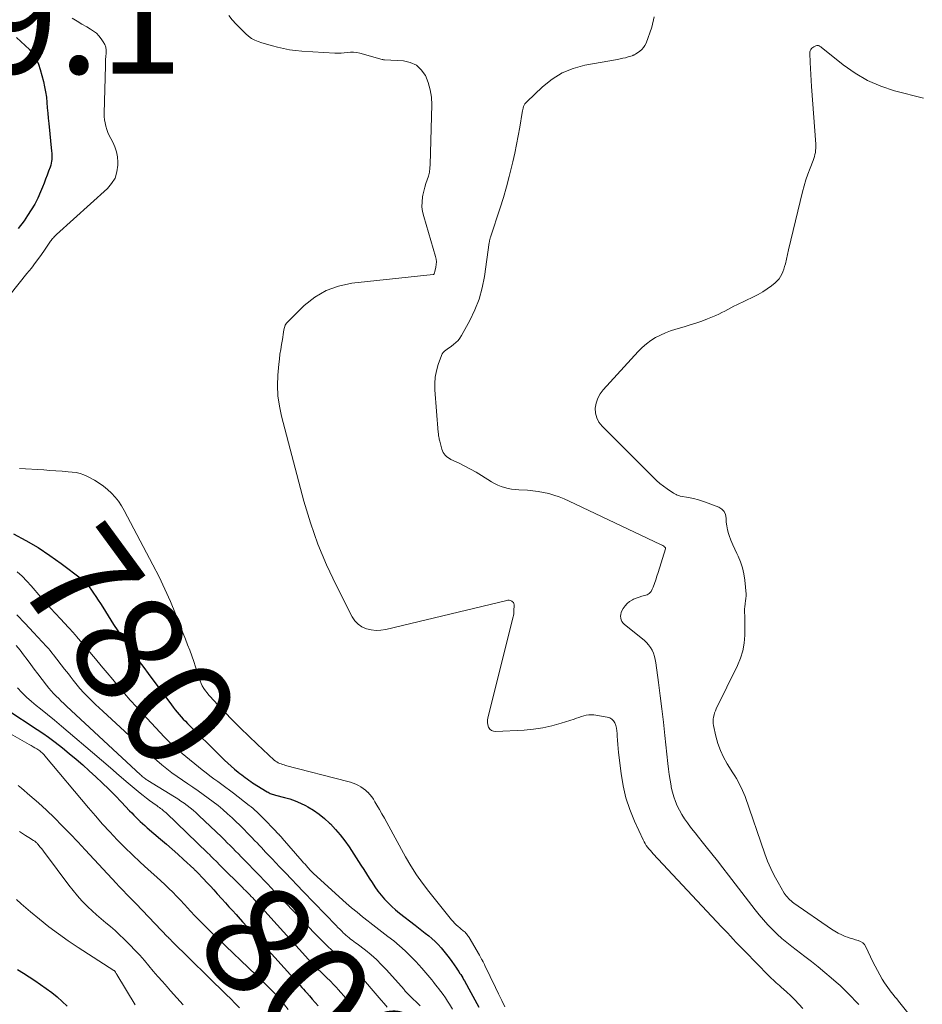
# Model space of a CAD drawing. Units: feet. Extents: x 2044995 to 2050028, y 539994 to 545004.
# Drawn here: x 2046984 to 2047148, y 540344 to 540524 of the extents above; entities that cross this region are included whole.
import ezdxf
from ezdxf.enums import TextEntityAlignment as Align

# ---------------------------------------------------------------- set-up
doc = ezdxf.new("R2010")
doc.units = ezdxf.units.FT
doc.header["$LTSCALE"] = 100
doc.header["$MEASUREMENT"] = 0
for name, color, linetype, lineweight in [('CONTOUR INDEX', 32, 'Continuous', 25), ('CONTOUR INDEX LABEL', 7, 'Continuous', 15), ('CONTOUR INTERMEDIATE', 40, 'Continuous', 15), ('SPOT ELEVATION', 7, 'Continuous', 15)]:
    doc.layers.add(name, color=color, linetype=linetype, lineweight=lineweight)
doc.styles.add('slant', font='romans.shx', dxfattribs={"oblique": 14.999978})

msp = doc.modelspace()

# ---------------------------------------------------------------- linework, layer by layer
at = {"layer": 'CONTOUR INDEX', "flags": 128}
for points, elevation in [([(2046983.06, 540520.86), (2046983.88, 540520.17), (2046984.66, 540519.44), (2046985.41, 540518.68), (2046986.06, 540517.85), (2046986.63, 540516.97), (2046987.06, 540516.02), (2046987.4, 540515.02), (2046987.97, 540512.81), (2046988.19, 540511.87), (2046988.38, 540510.92), (2046988.51, 540509.97), (2046988.61, 540509), (2046988.69, 540508.04), (2046988.77, 540507.07), (2046988.86, 540506.11), (2046988.96, 540505.14), (2046989.48, 540500.09), (2046989.51, 540499.72), (2046989.53, 540499.35), (2046989.52, 540498.98), (2046989.51, 540498.61), (2046989.47, 540498.25), (2046989.41, 540497.89), (2046989.32, 540497.53), (2046989.2, 540497.18), (2046988.92, 540496.42), (2046988.65, 540495.7), (2046988.38, 540494.97), (2046988.09, 540494.25), (2046987.8, 540493.53), (2046987.45, 540492.67), (2046986.94, 540491.54), (2046986.39, 540490.43), (2046985.76, 540489.36), (2046985.09, 540488.32), (2046984.46, 540487.4), (2046983.36, 540485.99)], 780), ([(2046982.53, 540430.2), (2046984.79, 540428.97), (2046987.01, 540427.66), (2046989.15, 540426.24), (2046991.24, 540424.75), (2046994.95, 540421.94), (2046995.2, 540421.74), (2046995.44, 540421.54), (2046995.66, 540421.31), (2046995.88, 540421.08), (2046996.09, 540420.84), (2046996.29, 540420.59), (2046996.48, 540420.33), (2046996.66, 540420.07), (2046997.15, 540419.34), (2046997.57, 540418.7), (2046997.99, 540418.07), (2046998.4, 540417.43), (2046998.81, 540416.79), (2047000.8, 540413.61), (2047001.54, 540412.46), (2047002.3, 540411.32), (2047003.07, 540410.19), (2047003.87, 540409.06), (2047004.67, 540407.95), (2047005.48, 540406.84), (2047006.29, 540405.74), (2047007.11, 540404.64), (2047011.36, 540398.93), (2047011.7, 540398.48), (2047012.05, 540398.03), (2047012.41, 540397.59), (2047012.78, 540397.16), (2047013.15, 540396.74), (2047013.53, 540396.32), (2047013.92, 540395.91), (2047014.32, 540395.51), (2047020.44, 540389.42), (2047021.04, 540388.83), (2047021.65, 540388.27), (2047022.27, 540387.71), (2047022.9, 540387.17), (2047023.56, 540386.62), (2047023.87, 540386.36), (2047024.19, 540386.11), (2047024.51, 540385.86), (2047024.84, 540385.61), (2047025.17, 540385.37), (2047025.5, 540385.14), (2047025.84, 540384.92), (2047026.18, 540384.69), (2047028.82, 540383.04), (2047029, 540382.93), (2047029.19, 540382.83), (2047029.38, 540382.74), (2047029.58, 540382.67), (2047029.78, 540382.6), (2047029.98, 540382.53), (2047030.19, 540382.47), (2047030.39, 540382.42), (2047032, 540382.01), (2047033, 540381.72), (2047033.98, 540381.37), (2047034.93, 540380.96), (2047035.86, 540380.5), (2047036.25, 540380.29), (2047037.33, 540379.65), (2047038.36, 540378.94), (2047039.33, 540378.15), (2047040.25, 540377.29), (2047040.39, 540377.16), (2047041.31, 540376.16), (2047042.19, 540375.14), (2047043.01, 540374.06), (2047043.79, 540372.95), (2047045.98, 540369.62), (2047046.49, 540368.83), (2047047, 540368.03), (2047047.5, 540367.23), (2047048, 540366.43), (2047048.52, 540365.64), (2047049.06, 540364.87), (2047049.64, 540364.13), (2047050.25, 540363.42), (2047050.92, 540362.72), (2047051.59, 540362.05), (2047052.31, 540361.43), (2047053.04, 540360.83), (2047055.87, 540358.63), (2047056.49, 540358.15), (2047057.11, 540357.66), (2047057.72, 540357.18), (2047058.34, 540356.69), (2047058.94, 540356.19), (2047059.52, 540355.66), (2047060.07, 540355.11), (2047060.6, 540354.53), (2047061.12, 540353.91), (2047061.62, 540353.3), (2047062.1, 540352.67), (2047062.56, 540352.02), (2047063.43, 540350.77), (2047063.63, 540350.48), (2047063.82, 540350.2), (2047064, 540349.91), (2047064.19, 540349.63), (2047064.37, 540349.34), (2047064.55, 540349.04), (2047064.72, 540348.75), (2047064.89, 540348.45), (2047066.04, 540346.36), (2047066.78, 540345.01), (2047067.52, 540343.66)], 780), ([(2046981.3, 540398.09), (2046986.81, 540394.43), (2046987.85, 540393.72), (2046988.88, 540393), (2046989.89, 540392.25), (2046990.89, 540391.48), (2046991.44, 540391.05), (2046992.7, 540390.04), (2046993.94, 540389.01), (2046995.15, 540387.95), (2046996.35, 540386.87), (2046997.54, 540385.76), (2046998.73, 540384.64), (2046999.91, 540383.49), (2047001.07, 540382.33), (2047002.22, 540381.14), (2047003.72, 540379.57), (2047004.1, 540379.17), (2047004.49, 540378.77), (2047004.88, 540378.37), (2047005.27, 540377.98), (2047005.67, 540377.59), (2047006.07, 540377.21), (2047006.48, 540376.84), (2047006.9, 540376.47), (2047009.37, 540374.37), (2047010.43, 540373.46), (2047011.48, 540372.54), (2047012.52, 540371.61), (2047013.55, 540370.68), (2047015.46, 540368.93), (2047015.53, 540368.86), (2047015.6, 540368.79), (2047015.68, 540368.72), (2047015.75, 540368.65), (2047015.82, 540368.58), (2047015.89, 540368.51), (2047015.96, 540368.43), (2047016.03, 540368.36), (2047017.19, 540367.15), (2047017.83, 540366.47), (2047018.47, 540365.78), (2047019.11, 540365.09), (2047019.73, 540364.39), (2047020.58, 540363.44), (2047021.22, 540362.73), (2047021.86, 540362.02), (2047022.5, 540361.31), (2047023.15, 540360.6), (2047023.52, 540360.18), (2047024.36, 540359.26), (2047025.19, 540358.34), (2047026.02, 540357.42), (2047026.85, 540356.51), (2047033.66, 540348.95), (2047033.96, 540348.62), (2047034.26, 540348.28), (2047034.56, 540347.95), (2047034.87, 540347.62), (2047035.17, 540347.28), (2047035.47, 540346.95), (2047035.77, 540346.61), (2047036.07, 540346.28), (2047036.55, 540345.73), (2047037.09, 540345.12), (2047037.63, 540344.51), (2047038.17, 540343.9)], 800), ([(2046983.27, 540350.56), (2046984.31, 540349.9), (2046985.37, 540349.21), (2046986.42, 540348.52), (2046987.46, 540347.81), (2046988.49, 540347.09), (2046989.5, 540346.34), (2046990.47, 540345.55), (2046991.41, 540344.71), (2046992.31, 540343.83)], 820)]:
    msp.add_lwpolyline(points, dxfattribs=dict(at, elevation=elevation))
at = {"layer": 'CONTOUR INTERMEDIATE', "flags": 128}
for points, elevation in [([(2046993.21, 540524.39), (2046994.12, 540523.86), (2046995.02, 540523.34), (2046995.93, 540522.81), (2046996.59, 540522.42), (2046997.14, 540522.05), (2046997.65, 540521.64), (2046998.1, 540521.17), (2046998.51, 540520.66), (2046998.9, 540520.1), (2046999.17, 540519.61), (2046999.37, 540519.1), (2046999.44, 540518.56), (2046999.45, 540518), (2046999.39, 540517.42), (2046999.34, 540516.85), (2046999.31, 540516.27), (2046999.29, 540515.69), (2046999.08, 540507.07), (2046999.09, 540506.47), (2046999.13, 540505.86), (2046999.23, 540505.26), (2046999.35, 540504.67), (2046999.53, 540504.08), (2046999.73, 540503.51), (2046999.98, 540502.96), (2047000.26, 540502.42), (2047000.63, 540501.77), (2047001.04, 540500.89), (2047001.35, 540499.99), (2047001.51, 540499.05), (2047001.58, 540498.09), (2047001.57, 540497.52), (2047001.4, 540496.32), (2047001.05, 540495.19), (2047000.44, 540494.19), (2046999.65, 540493.27), (2046990.36, 540484.86), (2046990.21, 540484.72), (2046990.06, 540484.58), (2046989.92, 540484.43), (2046989.79, 540484.27), (2046989.65, 540484.12), (2046989.53, 540483.96), (2046989.4, 540483.79), (2046989.29, 540483.63), (2046988.06, 540481.85), (2046987.31, 540480.8), (2046986.55, 540479.77), (2046985.77, 540478.75), (2046984.97, 540477.74), (2046981.88, 540473.93)], 776), ([(2047021.86, 540524.9), (2047022.47, 540524.1), (2047023.16, 540523.33), (2047024.95, 540521.54), (2047025.46, 540521.1), (2047026, 540520.71), (2047026.59, 540520.4), (2047027.21, 540520.14), (2047027.86, 540519.92), (2047028.52, 540519.72), (2047029.17, 540519.53), (2047029.83, 540519.35), (2047030.7, 540519.12), (2047031.8, 540518.86), (2047032.91, 540518.65), (2047034.02, 540518.5), (2047035.15, 540518.4), (2047041.19, 540518.01), (2047041.77, 540518), (2047042.35, 540518.01), (2047042.92, 540518.05), (2047043.5, 540518.13), (2047044.07, 540518.18), (2047044.64, 540518.19), (2047045.21, 540518.12), (2047045.77, 540518), (2047049.86, 540516.86), (2047049.96, 540516.83), (2047050.06, 540516.81), (2047050.17, 540516.8), (2047050.27, 540516.79), (2047053.73, 540516.6), (2047054.99, 540516.32), (2047056.11, 540515.81), (2047057, 540514.98), (2047057.75, 540513.93), (2047058.26, 540512.64), (2047058.64, 540511.33), (2047058.83, 540509.98), (2047058.9, 540508.6), (2047058.64, 540497.69), (2047058.58, 540496.97), (2047058.48, 540496.26), (2047058.3, 540495.56), (2047058.07, 540494.88), (2047057.83, 540494.19), (2047057.61, 540493.5), (2047057.44, 540492.79), (2047057.29, 540492.08), (2047057.23, 540491.73), (2047057.13, 540490.83), (2047057.12, 540489.95), (2047057.23, 540489.07), (2047057.43, 540488.19), (2047059.6, 540480.85), (2047059.71, 540480.37), (2047059.76, 540479.89), (2047059.73, 540479.41), (2047059.65, 540478.92), (2047059.45, 540478.1), (2047059.44, 540478.03), (2047059.42, 540477.96), (2047059.4, 540477.88), (2047059.38, 540477.81), (2047059.35, 540477.71), (2047059.35, 540477.69), (2047059.34, 540477.68), (2047059.33, 540477.66), (2047059.25, 540477.59), (2047059.23, 540477.58), (2047059.21, 540477.57), (2047059.19, 540477.56), (2047059.17, 540477.56), (2047044.28, 540475.96), (2047041.88, 540475.45), (2047039.62, 540474.65), (2047037.56, 540473.41), (2047035.63, 540471.89), (2047032.66, 540469), (2047032.37, 540468.66), (2047032.14, 540468.3), (2047031.99, 540467.9), (2047031.89, 540467.47), (2047031.83, 540467.02), (2047031.77, 540466.57), (2047031.7, 540466.12), (2047031.62, 540465.67), (2047031.46, 540464.78), (2047031.31, 540463.88), (2047031.18, 540462.98), (2047031.07, 540462.08), (2047030.98, 540461.17), (2047030.81, 540459.17), (2047030.75, 540457.27), (2047030.82, 540455.38), (2047031.08, 540453.51), (2047031.47, 540451.65), (2047035.56, 540436.17), (2047036.74, 540432.21), (2047038.09, 540428.31), (2047039.69, 540424.51), (2047041.44, 540420.77), (2047044.37, 540415.03), (2047044.87, 540414.29), (2047045.45, 540413.67), (2047046.16, 540413.19), (2047046.96, 540412.82), (2047047.84, 540412.62), (2047048.73, 540412.51), (2047049.62, 540412.55), (2047050.51, 540412.69), (2047072.59, 540418), (2047072.82, 540418.03), (2047073.05, 540418.03), (2047073.28, 540417.98), (2047073.5, 540417.89), (2047073.68, 540417.76), (2047073.82, 540417.6), (2047073.89, 540417.41), (2047073.93, 540417.19), (2047073.91, 540416.05), (2047073.89, 540415.79), (2047073.87, 540415.53), (2047073.83, 540415.27), (2047073.77, 540415.01), (2047069.13, 540396.55), (2047069.07, 540396.11), (2047069.07, 540395.67), (2047069.15, 540395.24), (2047069.29, 540394.82), (2047069.54, 540394.48), (2047069.83, 540394.22), (2047070.19, 540394.08), (2047070.6, 540394.03), (2047075.78, 540394.3), (2047077.49, 540394.46), (2047079.19, 540394.7), (2047080.85, 540395.08), (2047082.51, 540395.55), (2047084.89, 540396.32), (2047085.33, 540396.47), (2047085.78, 540396.62), (2047086.23, 540396.76), (2047086.68, 540396.91), (2047087.13, 540397.03), (2047087.59, 540397.1), (2047088.05, 540397.11), (2047088.51, 540397.07), (2047090.96, 540396.68), (2047091.4, 540396.54), (2047091.79, 540396.32), (2047092.09, 540396), (2047092.34, 540395.6), (2047092.51, 540395.14), (2047092.65, 540394.66), (2047092.73, 540394.17), (2047092.77, 540393.68), (2047092.79, 540393.19), (2047092.82, 540392.44), (2047092.87, 540391.7), (2047092.94, 540390.95), (2047093.02, 540390.21), (2047093.47, 540386.38), (2047093.84, 540384.14), (2047094.35, 540381.94), (2047095.06, 540379.79), (2047095.92, 540377.68), (2047097.49, 540374.25), (2047097.67, 540373.89), (2047097.87, 540373.55), (2047098.09, 540373.22), (2047098.33, 540372.89), (2047098.58, 540372.58), (2047098.84, 540372.28), (2047099.1, 540371.98), (2047099.37, 540371.68), (2047111.85, 540358.37), (2047112.39, 540357.8), (2047112.92, 540357.23), (2047113.45, 540356.65), (2047113.98, 540356.08), (2047114.51, 540355.5), (2047115.04, 540354.93), (2047115.58, 540354.37), (2047116.13, 540353.81), (2047120.39, 540349.46), (2047120.67, 540349.18), (2047120.95, 540348.91), (2047121.24, 540348.64), (2047121.54, 540348.38), (2047121.83, 540348.12), (2047122.13, 540347.86), (2047122.42, 540347.6), (2047122.72, 540347.34), (2047123.7, 540346.45), (2047124.48, 540345.73), (2047125.23, 540344.99), (2047125.95, 540344.22), (2047126.66, 540343.43)], 772), ([(2047099.51, 540524.66), (2047099.11, 540522.77), (2047098.04, 540519.85), (2047097.83, 540519.42), (2047097.58, 540519.03), (2047097.26, 540518.69), (2047096.89, 540518.38), (2047096.27, 540517.95), (2047096.18, 540517.89), (2047096.09, 540517.83), (2047095.99, 540517.78), (2047095.9, 540517.72), (2047095.8, 540517.67), (2047095.7, 540517.63), (2047095.6, 540517.59), (2047095.5, 540517.55), (2047094.75, 540517.33), (2047094.28, 540517.19), (2047093.79, 540517.07), (2047093.31, 540516.96), (2047092.82, 540516.87), (2047086.87, 540515.8), (2047084.74, 540515.22), (2047082.72, 540514.42), (2047080.88, 540513.27), (2047079.14, 540511.89), (2047076.27, 540509.15), (2047076.09, 540508.95), (2047075.93, 540508.74), (2047075.8, 540508.5), (2047075.69, 540508.25), (2047075.61, 540507.99), (2047075.54, 540507.73), (2047075.48, 540507.46), (2047075.43, 540507.19), (2047074.99, 540504.52), (2047074.71, 540502.92), (2047074.41, 540501.33), (2047074.08, 540499.74), (2047073.72, 540498.15), (2047073.55, 540497.43), (2047073.07, 540495.49), (2047072.55, 540493.57), (2047071.99, 540491.65), (2047071.39, 540489.75), (2047069.62, 540484.38), (2047069.59, 540484.26), (2047069.55, 540484.14), (2047069.52, 540484.02), (2047069.49, 540483.9), (2047069.47, 540483.78), (2047069.45, 540483.66), (2047069.43, 540483.53), (2047069.41, 540483.41), (2047068.51, 540477.2), (2047068.1, 540475.11), (2047067.54, 540473.07), (2047066.77, 540471.1), (2047065.85, 540469.18), (2047064.33, 540466.39), (2047064.03, 540465.93), (2047063.7, 540465.49), (2047063.31, 540465.11), (2047062.89, 540464.76), (2047062.51, 540464.48), (2047062.24, 540464.29), (2047061.98, 540464.11), (2047061.71, 540463.92), (2047061.45, 540463.73), (2047061.21, 540463.53), (2047060.99, 540463.3), (2047060.83, 540463.04), (2047060.69, 540462.76), (2047060.09, 540461.12), (2047059.75, 540459.98), (2047059.52, 540458.83), (2047059.44, 540457.66), (2047059.46, 540456.48), (2047060.09, 540448.68), (2047060.11, 540448.48), (2047060.13, 540448.28), (2047060.16, 540448.08), (2047060.19, 540447.88), (2047060.23, 540447.68), (2047060.27, 540447.48), (2047060.32, 540447.28), (2047060.37, 540447.09), (2047060.75, 540445.64), (2047060.86, 540445.33), (2047060.99, 540445.05), (2047061.16, 540444.78), (2047061.36, 540444.53), (2047061.6, 540444.31), (2047061.85, 540444.1), (2047062.12, 540443.93), (2047062.4, 540443.77), (2047063.93, 540443.06), (2047064.97, 540442.55), (2047066.01, 540442), (2047067.02, 540441.42), (2047068.02, 540440.82), (2047069.81, 540439.68), (2047070.38, 540439.36), (2047070.96, 540439.06), (2047071.57, 540438.82), (2047072.19, 540438.62), (2047072.83, 540438.46), (2047073.47, 540438.33), (2047074.12, 540438.25), (2047074.78, 540438.19), (2047076.37, 540438.12), (2047077.36, 540438.04), (2047078.34, 540437.92), (2047079.31, 540437.74), (2047080.27, 540437.52), (2047081.22, 540437.23), (2047082.16, 540436.92), (2047083.07, 540436.55), (2047083.98, 540436.15), (2047100.68, 540428.23), (2047100.79, 540428.18), (2047100.89, 540428.13), (2047101, 540428.07), (2047101.1, 540428.01), (2047101.28, 540427.91), (2047101.29, 540427.9), (2047101.31, 540427.89), (2047101.32, 540427.88), (2047101.4, 540427.82), (2047101.58, 540427.6), (2047101.61, 540427.54), (2047101.62, 540427.48), (2047101.62, 540427.46), (2047101.62, 540427.45), (2047101.62, 540427.43), (2047101.61, 540427.41), (2047100.26, 540423.13), (2047100.04, 540422.45), (2047099.81, 540421.77), (2047099.57, 540421.09), (2047099.32, 540420.42), (2047099.19, 540420.08), (2047098.95, 540419.65), (2047098.64, 540419.29), (2047098.24, 540419.04), (2047097.78, 540418.87), (2047097.27, 540418.75), (2047096.76, 540418.6), (2047096.26, 540418.42), (2047095.78, 540418.21), (2047095.54, 540418.1), (2047095.03, 540417.8), (2047094.58, 540417.44), (2047094.2, 540417.01), (2047093.87, 540416.53), (2047093.63, 540416.1), (2047093.5, 540415.78), (2047093.41, 540415.45), (2047093.38, 540415.11), (2047093.41, 540414.77), (2047093.5, 540414.44), (2047093.64, 540414.13), (2047093.84, 540413.86), (2047094.09, 540413.62), (2047097.69, 540410.72), (2047098.13, 540410.32), (2047098.52, 540409.89), (2047098.86, 540409.4), (2047099.15, 540408.89), (2047099.38, 540408.34), (2047099.58, 540407.78), (2047099.72, 540407.2), (2047099.83, 540406.61), (2047100.33, 540402.99), (2047100.65, 540400.58), (2047100.95, 540398.17), (2047101.22, 540395.76), (2047101.48, 540393.34), (2047102.01, 540388.22), (2047102.12, 540387.19), (2047102.26, 540386.17), (2047102.42, 540385.14), (2047102.61, 540384.12), (2047102.66, 540383.86), (2047102.86, 540382.98), (2047103.1, 540382.12), (2047103.4, 540381.28), (2047103.75, 540380.45), (2047104.15, 540379.65), (2047104.59, 540378.86), (2047105.07, 540378.11), (2047105.59, 540377.37), (2047105.74, 540377.16), (2047106.37, 540376.34), (2047107, 540375.52), (2047107.63, 540374.71), (2047108.28, 540373.9), (2047109.04, 540372.96), (2047110.06, 540371.68), (2047111.08, 540370.39), (2047112.08, 540369.1), (2047113.09, 540367.81), (2047117.99, 540361.45), (2047118.73, 540360.52), (2047119.5, 540359.61), (2047120.29, 540358.73), (2047121.11, 540357.86), (2047121.97, 540357.03), (2047122.84, 540356.23), (2047123.75, 540355.47), (2047124.68, 540354.73), (2047127.04, 540352.94), (2047128.27, 540351.99), (2047129.49, 540351.02), (2047130.69, 540350.02), (2047131.87, 540349.01), (2047132.75, 540348.25), (2047133.47, 540347.6), (2047134.19, 540346.93), (2047134.88, 540346.25), (2047135.56, 540345.55), (2047136.23, 540344.84), (2047136.9, 540344.13)], 768), ([(2047148.71, 540509.78), (2047143.45, 540511.14), (2047140.92, 540511.97), (2047138.49, 540513), (2047136.22, 540514.34), (2047134.04, 540515.87), (2047130.03, 540519.11), (2047129.94, 540519.18), (2047129.84, 540519.25), (2047129.75, 540519.31), (2047129.65, 540519.37), (2047129.54, 540519.41), (2047129.44, 540519.43), (2047129.33, 540519.42), (2047129.23, 540519.4), (2047129.04, 540519.34), (2047128.84, 540519.26), (2047128.66, 540519.16), (2047128.49, 540519.04), (2047128.34, 540518.9), (2047128.29, 540518.85), (2047128.14, 540518.66), (2047128.03, 540518.46), (2047127.98, 540518.24), (2047127.96, 540518), (2047128.02, 540516.3), (2047128.07, 540515.21), (2047128.12, 540514.11), (2047128.19, 540513.02), (2047128.26, 540511.92), (2047129.04, 540501.39), (2047129.06, 540501.01), (2047129.05, 540500.63), (2047129.02, 540500.25), (2047128.97, 540499.87), (2047128.89, 540499.5), (2047128.8, 540499.13), (2047128.68, 540498.76), (2047128.56, 540498.4), (2047128.01, 540497), (2047127.62, 540495.93), (2047127.25, 540494.86), (2047126.93, 540493.77), (2047126.64, 540492.68), (2047125.77, 540489.15), (2047125.33, 540487.38), (2047124.91, 540485.61), (2047124.49, 540483.84), (2047124.08, 540482.07), (2047123.49, 540479.51), (2047123.36, 540479.02), (2047123.22, 540478.54), (2047123.04, 540478.07), (2047122.85, 540477.6), (2047122.62, 540477.17), (2047122.35, 540476.76), (2047122.02, 540476.4), (2047121.65, 540476.06), (2047120.93, 540475.5), (2047120.16, 540474.94), (2047119.36, 540474.41), (2047118.53, 540473.93), (2047117.68, 540473.49), (2047114.65, 540472.05), (2047114.09, 540471.77), (2047113.53, 540471.49), (2047112.98, 540471.19), (2047112.44, 540470.89), (2047111.89, 540470.59), (2047111.33, 540470.31), (2047110.76, 540470.05), (2047110.19, 540469.82), (2047109.26, 540469.46), (2047108.21, 540469.06), (2047107.15, 540468.69), (2047106.09, 540468.35), (2047105.01, 540468.02), (2047103.51, 540467.59), (2047102.54, 540467.28), (2047101.6, 540466.92), (2047100.67, 540466.5), (2047099.77, 540466.03), (2047098.91, 540465.49), (2047098.1, 540464.9), (2047097.34, 540464.24), (2047096.62, 540463.52), (2047090.22, 540456.49), (2047089.66, 540455.74), (2047089.22, 540454.94), (2047088.95, 540454.06), (2047088.78, 540453.14), (2047088.84, 540452.23), (2047089.04, 540451.37), (2047089.45, 540450.59), (2047090, 540449.86), (2047099.32, 540440.52), (2047099.93, 540439.94), (2047100.56, 540439.39), (2047101.22, 540438.88), (2047101.91, 540438.4), (2047103.06, 540437.63), (2047103.19, 540437.55), (2047103.31, 540437.48), (2047103.44, 540437.4), (2047103.57, 540437.33), (2047103.63, 540437.3), (2047103.79, 540437.23), (2047103.95, 540437.16), (2047104.13, 540437.11), (2047104.3, 540437.07), (2047105.8, 540436.81), (2047106.72, 540436.61), (2047107.63, 540436.38), (2047108.53, 540436.1), (2047109.41, 540435.78), (2047111.32, 540435.02), (2047111.86, 540434.67), (2047112.29, 540434.24), (2047112.54, 540433.68), (2047112.66, 540433.04), (2047112.7, 540432.33), (2047112.78, 540431.62), (2047112.93, 540430.92), (2047113.12, 540430.23), (2047113.23, 540429.88), (2047113.54, 540429.03), (2047113.87, 540428.19), (2047114.23, 540427.37), (2047114.62, 540426.55), (2047114.85, 540426.09), (2047115.3, 540425.04), (2047115.67, 540423.96), (2047115.92, 540422.84), (2047116.08, 540421.7), (2047116.3, 540419.14), (2047116.31, 540418.92), (2047116.31, 540418.69), (2047116.29, 540418.47), (2047116.26, 540418.25), (2047116.22, 540418.02), (2047116.18, 540417.8), (2047116.16, 540417.57), (2047116.13, 540417.35), (2047116.08, 540416.84), (2047116.05, 540416.45), (2047116.04, 540416.07), (2047116.04, 540415.68), (2047116.06, 540415.3), (2047116.08, 540414.91), (2047116.1, 540414.53), (2047116.11, 540414.14), (2047116.1, 540413.76), (2047116.06, 540411.63), (2047115.94, 540410.2), (2047115.7, 540408.8), (2047115.28, 540407.45), (2047114.74, 540406.12), (2047110.88, 540398.2), (2047110.71, 540397.83), (2047110.57, 540397.46), (2047110.46, 540397.08), (2047110.36, 540396.69), (2047110.3, 540396.29), (2047110.28, 540395.9), (2047110.31, 540395.51), (2047110.37, 540395.12), (2047110.8, 540393.2), (2047111.17, 540391.87), (2047111.62, 540390.58), (2047112.2, 540389.34), (2047112.87, 540388.14), (2047113.91, 540386.47), (2047114.23, 540385.95), (2047114.54, 540385.43), (2047114.84, 540384.9), (2047115.14, 540384.37), (2047115.42, 540383.83), (2047115.69, 540383.29), (2047115.92, 540382.72), (2047116.13, 540382.16), (2047119.74, 540371.7), (2047120.25, 540370.35), (2047120.81, 540369.02), (2047121.46, 540367.73), (2047122.15, 540366.46), (2047123.3, 540364.52), (2047123.47, 540364.25), (2047123.66, 540363.99), (2047123.86, 540363.74), (2047124.08, 540363.51), (2047124.31, 540363.29), (2047124.55, 540363.08), (2047124.8, 540362.88), (2047125.06, 540362.69), (2047131.91, 540357.94), (2047132.51, 540357.56), (2047133.13, 540357.2), (2047133.78, 540356.89), (2047134.44, 540356.61), (2047134.85, 540356.46), (2047135.33, 540356.29), (2047135.8, 540356.13), (2047136.29, 540355.99), (2047136.77, 540355.86), (2047137.22, 540355.68), (2047137.61, 540355.44), (2047137.92, 540355.1), (2047138.18, 540354.7), (2047139.47, 540351.96), (2047139.87, 540351.14), (2047140.29, 540350.34), (2047140.73, 540349.55), (2047141.2, 540348.77), (2047141.59, 540348.14), (2047141.88, 540347.69), (2047142.18, 540347.25), (2047142.5, 540346.83), (2047142.83, 540346.41), (2047143.17, 540346), (2047143.5, 540345.58), (2047143.84, 540345.17), (2047144.17, 540344.75), (2047151, 540336.25)], 764), ([(2046983.59, 540442.12), (2046988.04, 540441.84), (2046989.15, 540441.77), (2046990.27, 540441.69), (2046991.38, 540441.61), (2046992.5, 540441.53), (2046993.25, 540441.47), (2046993.98, 540441.37), (2046994.68, 540441.21), (2046995.36, 540440.96), (2046996.02, 540440.65), (2046997.32, 540439.95), (2046998.16, 540439.44), (2046998.96, 540438.89), (2046999.71, 540438.27), (2047000.43, 540437.6), (2047001.09, 540436.87), (2047001.7, 540436.11), (2047002.24, 540435.3), (2047002.73, 540434.46), (2047007.98, 540424.51), (2047009.1, 540422.31), (2047010.17, 540420.08), (2047011.16, 540417.82), (2047012.11, 540415.53), (2047013.13, 540412.95), (2047013.52, 540411.94), (2047013.91, 540410.93), (2047014.3, 540409.91), (2047014.69, 540408.9), (2047015.07, 540407.88), (2047015.43, 540406.86), (2047015.78, 540405.84), (2047016.12, 540404.81), (2047016.59, 540403.32), (2047016.78, 540402.84), (2047016.99, 540402.37), (2047017.26, 540401.92), (2047017.55, 540401.5), (2047017.88, 540401.09), (2047018.21, 540400.68), (2047018.56, 540400.29), (2047018.91, 540399.91), (2047021.07, 540397.64), (2047022.53, 540396.14), (2047024, 540394.65), (2047025.49, 540393.19), (2047027.01, 540391.75), (2047030.13, 540388.83), (2047030.35, 540388.65), (2047030.58, 540388.48), (2047030.84, 540388.34), (2047031.1, 540388.22), (2047031.38, 540388.12), (2047031.66, 540388.02), (2047031.94, 540387.94), (2047032.22, 540387.86), (2047043.55, 540384.91), (2047044.05, 540384.77), (2047044.55, 540384.6), (2047045.03, 540384.4), (2047045.51, 540384.18), (2047045.96, 540383.92), (2047046.39, 540383.64), (2047046.8, 540383.31), (2047047.18, 540382.96), (2047047.21, 540382.93), (2047047.58, 540382.52), (2047047.93, 540382.1), (2047048.24, 540381.66), (2047048.53, 540381.2), (2047048.9, 540380.57), (2047049.35, 540379.78), (2047049.81, 540378.98), (2047050.25, 540378.19), (2047050.69, 540377.39), (2047054.13, 540371.13), (2047055.09, 540369.48), (2047056.1, 540367.87), (2047057.2, 540366.32), (2047058.36, 540364.8), (2047062.51, 540359.63), (2047062.79, 540359.3), (2047063.08, 540358.99), (2047063.38, 540358.7), (2047063.7, 540358.42), (2047064.04, 540358.14), (2047064.2, 540358.01), (2047064.36, 540357.88), (2047064.52, 540357.75), (2047064.67, 540357.62), (2047064.83, 540357.49), (2047064.98, 540357.36), (2047065.12, 540357.21), (2047065.25, 540357.06), (2047065.39, 540356.9), (2047065.51, 540356.73), (2047065.62, 540356.56), (2047065.73, 540356.39), (2047067.62, 540353.17), (2047067.76, 540352.93), (2047067.89, 540352.69), (2047068.02, 540352.45), (2047068.15, 540352.2), (2047068.17, 540352.16), (2047068.28, 540351.94), (2047068.39, 540351.71), (2047068.51, 540351.49), (2047068.62, 540351.26), (2047070.53, 540347.29), (2047071.11, 540346.1), (2047071.69, 540344.91), (2047072.27, 540343.71)], 776), ([(2046983.19, 540423.25), (2046984.08, 540422.41), (2046984.93, 540421.54), (2046985.76, 540420.64), (2046987.51, 540418.62), (2046988.4, 540417.61), (2046989.29, 540416.61), (2046990.19, 540415.62), (2046991.1, 540414.63), (2046992.55, 540413.07), (2046992.74, 540412.87), (2046992.93, 540412.66), (2046993.11, 540412.46), (2046993.3, 540412.25), (2046993.49, 540412.05), (2046993.68, 540411.84), (2046993.86, 540411.63), (2046994.04, 540411.42), (2046997.47, 540407.31), (2046998.53, 540406.05), (2046999.59, 540404.78), (2047000.64, 540403.52), (2047001.7, 540402.26), (2047002.77, 540401.01), (2047003.85, 540399.77), (2047004.95, 540398.55), (2047006.06, 540397.34), (2047010.1, 540393.02), (2047010.48, 540392.62), (2047010.86, 540392.22), (2047011.25, 540391.83), (2047011.65, 540391.45), (2047012.06, 540391.08), (2047012.47, 540390.71), (2047012.89, 540390.36), (2047013.32, 540390.01), (2047016.99, 540387.06), (2047017.69, 540386.51), (2047018.4, 540385.96), (2047019.11, 540385.42), (2047019.84, 540384.89), (2047020.56, 540384.37), (2047021.27, 540383.84), (2047021.99, 540383.3), (2047022.7, 540382.75), (2047025.56, 540380.54), (2047025.92, 540380.25), (2047026.27, 540379.96), (2047026.61, 540379.66), (2047026.95, 540379.35), (2047027.28, 540379.03), (2047027.6, 540378.71), (2047027.93, 540378.39), (2047028.25, 540378.07), (2047030.22, 540376.03), (2047030.4, 540375.85), (2047030.57, 540375.66), (2047030.75, 540375.48), (2047030.93, 540375.3), (2047030.95, 540375.28), (2047031.12, 540375.1), (2047031.28, 540374.93), (2047031.45, 540374.75), (2047031.61, 540374.57), (2047035.24, 540370.37), (2047035.5, 540370.07), (2047035.76, 540369.78), (2047036.02, 540369.48), (2047036.28, 540369.18), (2047036.78, 540368.63), (2047036.79, 540368.61), (2047036.81, 540368.6), (2047036.82, 540368.58), (2047036.84, 540368.56), (2047036.97, 540368.43), (2047037.05, 540368.36), (2047037.13, 540368.28), (2047037.21, 540368.2), (2047037.29, 540368.12), (2047043.3, 540362.7), (2047044.27, 540361.84), (2047045.26, 540361), (2047046.27, 540360.17), (2047047.3, 540359.37), (2047047.58, 540359.15), (2047048.67, 540358.3), (2047049.77, 540357.45), (2047050.86, 540356.61), (2047051.95, 540355.76), (2047053.03, 540354.88), (2047054.06, 540353.97), (2047055.04, 540353.01), (2047055.99, 540352.01), (2047057.09, 540350.8), (2047057.46, 540350.37), (2047057.83, 540349.95), (2047058.2, 540349.52), (2047058.55, 540349.08), (2047058.91, 540348.64), (2047059.26, 540348.2), (2047059.61, 540347.76), (2047059.97, 540347.32), (2047060.15, 540347.09), (2047060.58, 540346.54), (2047061, 540345.97), (2047061.4, 540345.38), (2047061.78, 540344.79), (2047062.14, 540344.19), (2047062.69, 540343.29)], 784), ([(2046983.09, 540415.39), (2046984.63, 540413.76), (2046986.16, 540412.13), (2046988.55, 540409.56), (2046988.88, 540409.2), (2046989.2, 540408.83), (2046989.51, 540408.45), (2046989.82, 540408.07), (2046991.85, 540405.46), (2046992.19, 540405.02), (2046992.53, 540404.57), (2046992.87, 540404.13), (2046993.2, 540403.68), (2046993.41, 540403.4), (2046993.65, 540403.1), (2046993.88, 540402.8), (2046994.13, 540402.5), (2046994.37, 540402.2), (2046994.62, 540401.92), (2046994.88, 540401.63), (2046995.14, 540401.35), (2046995.41, 540401.07), (2046996.16, 540400.31), (2046996.82, 540399.66), (2046997.47, 540399.01), (2046998.14, 540398.38), (2046998.81, 540397.75), (2047006.89, 540390.31), (2047007.77, 540389.52), (2047008.67, 540388.74), (2047009.59, 540387.98), (2047010.52, 540387.24), (2047011.46, 540386.52), (2047012.42, 540385.82), (2047013.39, 540385.13), (2047014.37, 540384.46), (2047015.27, 540383.86), (2047016.21, 540383.22), (2047017.14, 540382.56), (2047018.06, 540381.89), (2047018.97, 540381.21), (2047019.87, 540380.5), (2047020.74, 540379.78), (2047021.6, 540379.02), (2047022.43, 540378.25), (2047023.1, 540377.62), (2047023.83, 540376.91), (2047024.56, 540376.19), (2047025.27, 540375.46), (2047025.98, 540374.73), (2047026.6, 540374.08), (2047026.99, 540373.67), (2047027.39, 540373.25), (2047027.78, 540372.84), (2047028.17, 540372.42), (2047028.56, 540372.01), (2047028.95, 540371.59), (2047029.35, 540371.18), (2047029.74, 540370.76), (2047031.11, 540369.33), (2047032.18, 540368.2), (2047033.26, 540367.07), (2047034.35, 540365.94), (2047035.43, 540364.82), (2047041.43, 540358.6), (2047041.77, 540358.25), (2047042.11, 540357.91), (2047042.46, 540357.56), (2047042.8, 540357.22), (2047042.97, 540357.06), (2047043.24, 540356.81), (2047043.52, 540356.57), (2047043.8, 540356.33), (2047044.09, 540356.11), (2047044.38, 540355.89), (2047044.67, 540355.67), (2047044.96, 540355.45), (2047045.26, 540355.22), (2047046.78, 540354.06), (2047047.81, 540353.23), (2047048.8, 540352.36), (2047049.74, 540351.43), (2047050.65, 540350.47), (2047053.84, 540346.88), (2047053.95, 540346.75), (2047054.07, 540346.62), (2047054.18, 540346.49), (2047054.3, 540346.37), (2047054.42, 540346.24), (2047054.53, 540346.12), (2047054.65, 540346), (2047054.78, 540345.88), (2047056.81, 540343.88)], 788), ([(2046983.02, 540409.74), (2046983.7, 540408.9), (2046984.35, 540408.04), (2046985, 540407.18), (2046985.65, 540406.31), (2046986.3, 540405.45), (2046986.95, 540404.59), (2046988.54, 540402.51), (2046988.95, 540401.99), (2046989.38, 540401.48), (2046989.83, 540401), (2046990.29, 540400.52), (2046990.77, 540400.06), (2046991.24, 540399.6), (2046991.72, 540399.15), (2046992.21, 540398.69), (2047005.7, 540386.12), (2047005.86, 540385.98), (2047006.03, 540385.83), (2047006.2, 540385.69), (2047006.38, 540385.55), (2047006.45, 540385.49), (2047006.59, 540385.39), (2047006.74, 540385.29), (2047006.88, 540385.19), (2047007.03, 540385.1), (2047011.92, 540382.1), (2047012.52, 540381.72), (2047013.1, 540381.33), (2047013.68, 540380.93), (2047014.24, 540380.52), (2047014.8, 540380.08), (2047015.34, 540379.64), (2047015.87, 540379.17), (2047016.38, 540378.7), (2047020.54, 540374.72), (2047021.05, 540374.22), (2047021.56, 540373.72), (2047022.07, 540373.21), (2047022.58, 540372.7), (2047023.08, 540372.19), (2047023.58, 540371.68), (2047024.08, 540371.17), (2047024.58, 540370.66), (2047025.55, 540369.66), (2047026.23, 540368.97), (2047026.9, 540368.27), (2047027.58, 540367.58), (2047028.25, 540366.88), (2047028.93, 540366.18), (2047029.6, 540365.48), (2047030.27, 540364.77), (2047030.93, 540364.07), (2047032.25, 540362.66), (2047033.58, 540361.25), (2047034.91, 540359.85), (2047036.26, 540358.46), (2047037.61, 540357.08), (2047038.93, 540355.74), (2047039.81, 540354.88), (2047040.7, 540354.05), (2047041.62, 540353.25), (2047042.56, 540352.48), (2047044.34, 540351.06), (2047044.41, 540351.01), (2047044.47, 540350.95), (2047044.54, 540350.9), (2047044.61, 540350.84), (2047044.67, 540350.79), (2047044.74, 540350.72), (2047044.79, 540350.66), (2047044.85, 540350.6), (2047044.94, 540350.49), (2047045.04, 540350.37), (2047045.14, 540350.25), (2047045.24, 540350.13), (2047045.34, 540350.01), (2047049.66, 540344.94), (2047050.22, 540344.31), (2047050.79, 540343.69)], 792), ([(2046983.24, 540402.02), (2046984.06, 540401.17), (2046984.9, 540400.34), (2046985.78, 540399.55), (2046986.68, 540398.79), (2046987.42, 540398.2), (2046988.71, 540397.16), (2046989.99, 540396.11), (2046991.26, 540395.04), (2046992.52, 540393.97), (2046996.94, 540390.18), (2046998.57, 540388.79), (2047000.21, 540387.39), (2047001.84, 540386.01), (2047003.48, 540384.62), (2047005.64, 540382.8), (2047006.21, 540382.33), (2047006.78, 540381.87), (2047007.37, 540381.43), (2047007.96, 540381), (2047008.73, 540380.46), (2047008.94, 540380.3), (2047009.16, 540380.15), (2047009.37, 540379.99), (2047009.58, 540379.84), (2047009.78, 540379.68), (2047009.98, 540379.51), (2047010.18, 540379.34), (2047010.37, 540379.16), (2047017.99, 540371.82), (2047018.29, 540371.54), (2047018.58, 540371.25), (2047018.87, 540370.96), (2047019.17, 540370.68), (2047019.46, 540370.39), (2047019.75, 540370.1), (2047020.04, 540369.81), (2047020.33, 540369.52), (2047024.34, 540365.53), (2047024.61, 540365.26), (2047024.88, 540364.99), (2047025.14, 540364.72), (2047025.41, 540364.45), (2047025.68, 540364.18), (2047025.94, 540363.9), (2047026.2, 540363.62), (2047026.46, 540363.34), (2047026.96, 540362.8), (2047027.46, 540362.25), (2047027.97, 540361.7), (2047028.47, 540361.14), (2047028.98, 540360.59), (2047036.4, 540352.4), (2047036.96, 540351.8), (2047037.52, 540351.2), (2047038.1, 540350.62), (2047038.69, 540350.05), (2047039.21, 540349.55), (2047039.55, 540349.23), (2047039.88, 540348.91), (2047040.2, 540348.59), (2047040.53, 540348.27), (2047040.86, 540347.94), (2047041.17, 540347.61), (2047041.48, 540347.27), (2047041.79, 540346.92), (2047042.28, 540346.34), (2047042.84, 540345.71), (2047043.39, 540345.08), (2047043.95, 540344.45), (2047044.51, 540343.82)], 796), ([(2046975.51, 540397.25), (2046985.38, 540391.68), (2046985.73, 540391.48), (2046986.08, 540391.27), (2046986.43, 540391.06), (2046986.78, 540390.85), (2046987.16, 540390.62), (2046987.31, 540390.52), (2046987.46, 540390.41), (2046987.59, 540390.29), (2046987.73, 540390.17), (2046987.85, 540390.03), (2046987.98, 540389.9), (2046988.1, 540389.76), (2046988.22, 540389.62), (2046996.22, 540380.1), (2046997.49, 540378.61), (2046998.79, 540377.14), (2047000.12, 540375.69), (2047001.46, 540374.26), (2047002.84, 540372.86), (2047004.24, 540371.49), (2047005.67, 540370.14), (2047007.13, 540368.82), (2047008.7, 540367.42), (2047009.44, 540366.75), (2047010.17, 540366.07), (2047010.89, 540365.37), (2047011.6, 540364.67), (2047012.29, 540363.95), (2047012.99, 540363.23), (2047013.67, 540362.5), (2047014.35, 540361.76), (2047014.78, 540361.29), (2047015.69, 540360.32), (2047016.6, 540359.37), (2047017.53, 540358.44), (2047018.48, 540357.51), (2047028.16, 540348.22), (2047028.64, 540347.76), (2047029.12, 540347.28), (2047029.59, 540346.81), (2047030.06, 540346.33), (2047030.86, 540345.5), (2047030.93, 540345.43), (2047030.99, 540345.36), (2047031.06, 540345.29), (2047031.12, 540345.21), (2047031.18, 540345.14), (2047031.24, 540345.07), (2047031.3, 540344.99), (2047031.36, 540344.92), (2047032.66, 540343.23)], 804), ([(2046983.34, 540384.19), (2046983.97, 540383.67), (2046985.52, 540382.37), (2046987.05, 540381.03), (2046988.53, 540379.65), (2046989.99, 540378.25), (2046991.42, 540376.81), (2046992.84, 540375.35), (2046994.24, 540373.89), (2046995.62, 540372.4), (2047001.32, 540366.25), (2047001.77, 540365.78), (2047002.21, 540365.31), (2047002.66, 540364.84), (2047003.11, 540364.38), (2047003.56, 540363.92), (2047004.01, 540363.46), (2047004.46, 540362.99), (2047004.91, 540362.53), (2047010.65, 540356.52), (2047010.73, 540356.43), (2047010.99, 540356.18), (2047011.1, 540356.07), (2047011.22, 540355.96), (2047011.33, 540355.85), (2047011.45, 540355.74), (2047021.37, 540345.97), (2047022.18, 540345.16), (2047023, 540344.34), (2047023.8, 540343.52)], 808), ([(2046983.62, 540375.74), (2046984.17, 540375.38), (2046984.73, 540375.03), (2046985.29, 540374.68), (2046986.18, 540374.13), (2046986.29, 540374.06), (2046986.4, 540373.98), (2046986.51, 540373.9), (2046986.61, 540373.81), (2046986.71, 540373.71), (2046986.81, 540373.62), (2046986.9, 540373.52), (2046986.99, 540373.41), (2046987.35, 540372.99), (2046987.61, 540372.66), (2046987.86, 540372.34), (2046988.12, 540372.01), (2046988.37, 540371.68), (2046992.64, 540365.94), (2046993.4, 540364.97), (2046994.19, 540364.01), (2046995.02, 540363.1), (2046995.88, 540362.21), (2046996.08, 540362.02), (2046996.87, 540361.26), (2046997.68, 540360.51), (2046998.52, 540359.79), (2046999.37, 540359.09), (2047000.22, 540358.38), (2047001.05, 540357.66), (2047001.86, 540356.91), (2047002.65, 540356.14), (2047003.81, 540354.98), (2047004.7, 540354.07), (2047005.57, 540353.14), (2047006.41, 540352.19), (2047007.24, 540351.23), (2047008.05, 540350.26), (2047008.88, 540349.29), (2047009.71, 540348.33), (2047010.55, 540347.38), (2047011.17, 540346.68), (2047012.32, 540345.38), (2047013.48, 540344.08)], 812), ([(2046983.03, 540363.33), (2046983.89, 540362.58), (2046984.75, 540361.85), (2046985.62, 540361.11), (2046987.25, 540359.75), (2046988.96, 540358.37), (2046990.7, 540357.04), (2046992.49, 540355.78), (2046994.32, 540354.56), (2047000.85, 540350.39), (2047000.87, 540350.38), (2047000.96, 540350.29), (2047001.01, 540350.24), (2047001.12, 540350.06), (2047001.19, 540349.95), (2047001.26, 540349.84), (2047001.32, 540349.74), (2047001.39, 540349.63), (2047004.73, 540344.08)], 816)]:
    msp.add_lwpolyline(points, dxfattribs=dict(at, elevation=elevation))

# ---------------------------------------------------------------- texts
at = {"layer": 'CONTOUR INDEX LABEL', "style": 'slant', "oblique": 15}
for s, rotation, p in [('780', 306.2498, (2047003.79, 540409.52, 780)), ('800', 313.8249, (2047037.72, 540345.19, 800))]:
    msp.add_text(s, height=20, rotation=rotation, dxfattribs=at).set_placement(p, align=Align.MIDDLE_CENTER)
at = {"layer": 'SPOT ELEVATION', "style": 'slant', "oblique": 15}
msp.add_text('789.1', height=20, dxfattribs=at).set_placement((2046945.23, 540514.27, 789.1))

doc.saveas('drawing.dxf')
